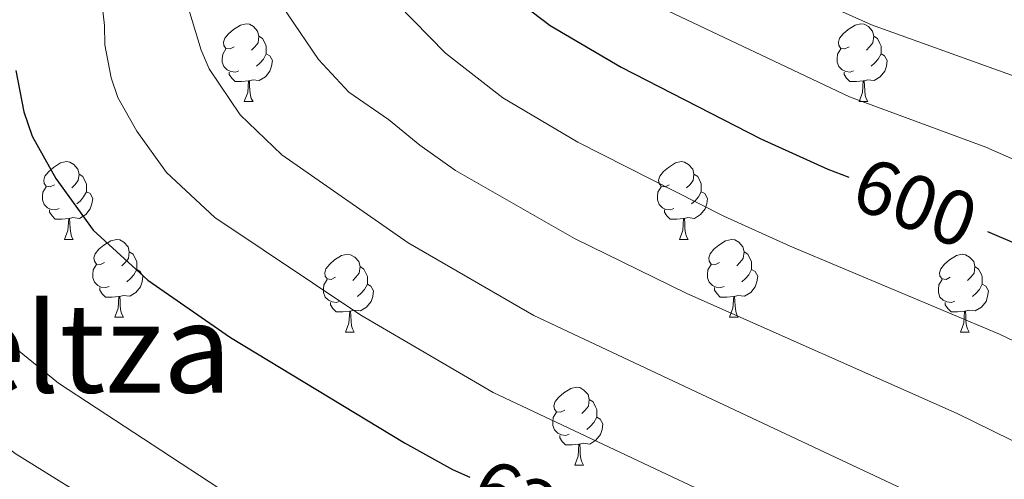
# Model space of a CAD drawing. Units: metres. Extents: x 602514 to 607015, y 4770449 to 4773488.
# Drawn here: x 604955 to 605082, y 4771551 to 4771610 of the extents above; entities that cross this region are included whole.
import ezdxf
from ezdxf.enums import TextEntityAlignment as Align

# ---------------------------------------------------------------- set-up
doc = ezdxf.new("R2010")
doc.units = ezdxf.units.M
doc.header["$MEASUREMENT"] = 0
for name, color, linetype, lineweight in [('Nivel 36', 7, 'Continuous', 0), ('Nivel 4', 7, 'Continuous', 0), ('Nivel 41', 7, 'Continuous', 0), ('Nivel 45', 7, 'Continuous', 0), ('Nivel 5', 7, 'Continuous', 0), ('Nivel 61', 7, 'Continuous', 0), ('Nivel 63', 7, 'Continuous', 0)]:
    doc.layers.add(name, color=color, linetype=linetype, lineweight=lineweight)
doc.styles.add('Style-Helvetica-Narrow-Oblique', font='txt')
doc.styles.add('Style-Times New Roman', font='txt')

msp = doc.modelspace()

# ---------------------------------------------------------------- linework, layer by layer
at = {"layer": 'Nivel 36', "color": 92, "linetype": 'Continuous', "lineweight": 0}
for p, q in [((604983.9, 4771599.63), (604985.03, 4771599.63)), ((605063.23, 4771599.63), (605064.35, 4771599.63)), ((604960.71, 4771581.86), (604961.84, 4771581.86)), ((605040.04, 4771581.86), (605041.16, 4771581.86)), ((604967.19, 4771571.83), (604968.31, 4771571.83)), ((605046.51, 4771571.83), (605047.64, 4771571.83)), ((604996.96, 4771569.92), (604998.08, 4771569.92)), ((605076.29, 4771569.92), (605077.41, 4771569.92)), ((605026.54, 4771552.78), (605027.66, 4771552.78))]:
    msp.add_line(p, q, dxfattribs=at)
at = {"layer": 'Nivel 36', "color": 92, "linetype": 'Continuous', "lineweight": 0, "flags": 128}
for points in [[(604982.6, 4771606.69), (604982.07, 4771606.43), (604981.54, 4771606.48), (604981.28, 4771606.85), (604981.22, 4771607.28), (604981.38, 4771607.8), (604981.86, 4771608.39), (604982.5, 4771608.92), (604983.4, 4771609.51), (604984.14, 4771609.67), (604984.57, 4771609.61), (604985.1, 4771609.3), (604985.63, 4771608.71), (604985.79, 4771608.07), (604985.68, 4771607.22), (604985.25, 4771606.69), (604984.83, 4771606.27)], [(605061.93, 4771606.69), (605061.4, 4771606.43), (605060.87, 4771606.48), (605060.6, 4771606.85), (605060.55, 4771607.28), (605060.71, 4771607.8), (605061.19, 4771608.39), (605061.82, 4771608.92), (605062.72, 4771609.51), (605063.47, 4771609.67), (605063.89, 4771609.61), (605064.42, 4771609.3), (605064.95, 4771608.71), (605065.11, 4771608.07), (605065, 4771607.22), (605064.58, 4771606.69), (605064.16, 4771606.27)], [(604985.79, 4771608.07), (604986.26, 4771607.76), (604986.58, 4771607.12), (604986.74, 4771606.8), (604986.74, 4771606.22), (604986.74, 4771605.79), (604986.37, 4771605.1), (604985.95, 4771604.62), (604985.47, 4771604.2)], [(605065.11, 4771608.07), (605065.59, 4771607.76), (605065.9, 4771607.12), (605066.06, 4771606.8), (605066.06, 4771606.22), (605066.06, 4771605.79), (605065.69, 4771605.1), (605065.27, 4771604.62), (605064.79, 4771604.2)], [(604983.19, 4771603.61), (604982.76, 4771603.45), (604982.18, 4771603.51), (604981.7, 4771603.72), (604981.28, 4771604.15), (604981.06, 4771604.73), (604981.06, 4771605.15), (604981.12, 4771605.74), (604981.54, 4771606.43)], [(604986.74, 4771605.79), (604987.19, 4771605.54), (604987.54, 4771604.93), (604987.43, 4771604.2), (604987.22, 4771603.56), (604986.63, 4771602.82), (604985.84, 4771602.34), (604984.99, 4771602.45), (604984.56, 4771602.32)], [(605062.51, 4771603.61), (605062.09, 4771603.45), (605061.5, 4771603.51), (605061.03, 4771603.72), (605060.6, 4771604.15), (605060.39, 4771604.73), (605060.39, 4771605.15), (605060.44, 4771605.74), (605060.87, 4771606.43)], [(605066.06, 4771605.79), (605066.52, 4771605.54), (605066.86, 4771604.93), (605066.75, 4771604.2), (605066.54, 4771603.56), (605065.96, 4771602.82), (605065.16, 4771602.34), (605064.31, 4771602.45), (605063.88, 4771602.32)], [(604984.45, 4771602.32), (604983.56, 4771602.23), (604982.71, 4771602.23), (604982.29, 4771602.66), (604981.97, 4771603.14), (604981.97, 4771603.45)], [(605063.77, 4771602.32), (605062.88, 4771602.23), (605062.04, 4771602.23), (605061.61, 4771602.66), (605061.29, 4771603.14), (605061.29, 4771603.45)], [(604983.9, 4771599.63), (604984.34, 4771600.79), (604984.45, 4771602.32), (604984.56, 4771602.32), (604984.59, 4771601.73), (604984.63, 4771601.05), (604984.7, 4771600.43), (604984.81, 4771600.03), (604985.03, 4771599.63)], [(605063.23, 4771599.63), (605063.66, 4771600.79), (605063.77, 4771602.32), (605063.88, 4771602.32), (605063.92, 4771601.73), (605063.95, 4771601.05), (605064.02, 4771600.43), (605064.14, 4771600.03), (605064.35, 4771599.63)], [(604959.41, 4771588.92), (604958.88, 4771588.66), (604958.35, 4771588.72), (604958.09, 4771589.08), (604958.03, 4771589.51), (604958.19, 4771590.03), (604958.67, 4771590.62), (604959.31, 4771591.16), (604960.21, 4771591.74), (604960.95, 4771591.9), (604961.38, 4771591.84), (604961.91, 4771591.53), (604962.44, 4771590.94), (604962.6, 4771590.3), (604962.49, 4771589.46), (604962.06, 4771588.92), (604961.64, 4771588.5)], [(605038.74, 4771588.92), (605038.21, 4771588.66), (605037.68, 4771588.72), (605037.41, 4771589.08), (605037.36, 4771589.51), (605037.52, 4771590.03), (605038, 4771590.62), (605038.63, 4771591.16), (605039.53, 4771591.74), (605040.28, 4771591.9), (605040.7, 4771591.84), (605041.23, 4771591.53), (605041.76, 4771590.94), (605041.92, 4771590.3), (605041.81, 4771589.46), (605041.39, 4771588.92), (605040.97, 4771588.5)], [(604962.6, 4771590.3), (604963.07, 4771589.99), (604963.39, 4771589.35), (604963.55, 4771589.03), (604963.55, 4771588.45), (604963.55, 4771588.02), (604963.18, 4771587.34), (604962.76, 4771586.86), (604962.28, 4771586.44)], [(605041.92, 4771590.3), (605042.4, 4771589.99), (605042.71, 4771589.35), (605042.87, 4771589.03), (605042.87, 4771588.45), (605042.87, 4771588.02), (605042.5, 4771587.34), (605042.08, 4771586.86), (605041.6, 4771586.44)], [(604960, 4771585.84), (604959.57, 4771585.68), (604958.99, 4771585.74), (604958.51, 4771585.96), (604958.09, 4771586.38), (604957.87, 4771586.96), (604957.87, 4771587.38), (604957.93, 4771587.97), (604958.35, 4771588.66)], [(604963.55, 4771588.02), (604964, 4771587.78), (604964.35, 4771587.16), (604964.24, 4771586.44), (604964.03, 4771585.8), (604963.44, 4771585.06), (604962.65, 4771584.58), (604961.8, 4771584.68), (604961.37, 4771584.55)], [(605039.32, 4771585.84), (605038.9, 4771585.68), (605038.31, 4771585.74), (605037.84, 4771585.96), (605037.41, 4771586.38), (605037.2, 4771586.96), (605037.2, 4771587.38), (605037.25, 4771587.97), (605037.68, 4771588.66)], [(605042.87, 4771588.02), (605043.33, 4771587.78), (605043.67, 4771587.16), (605043.56, 4771586.44), (605043.35, 4771585.8), (605042.77, 4771585.06), (605041.97, 4771584.58), (605041.12, 4771584.68), (605040.69, 4771584.55)], [(604961.26, 4771584.55), (604960.37, 4771584.46), (604959.52, 4771584.46), (604959.1, 4771584.9), (604958.78, 4771585.37), (604958.78, 4771585.68)], [(605040.58, 4771584.55), (605039.69, 4771584.46), (605038.85, 4771584.46), (605038.42, 4771584.9), (605038.1, 4771585.37), (605038.1, 4771585.68)], [(604960.71, 4771581.86), (604961.15, 4771583.02), (604961.26, 4771584.55), (604961.37, 4771584.55), (604961.4, 4771583.96), (604961.44, 4771583.28), (604961.51, 4771582.66), (604961.62, 4771582.26), (604961.84, 4771581.86)], [(605040.04, 4771581.86), (605040.47, 4771583.02), (605040.58, 4771584.55), (605040.69, 4771584.55), (605040.73, 4771583.96), (605040.76, 4771583.28), (605040.83, 4771582.66), (605040.95, 4771582.26), (605041.16, 4771581.86)], [(604965.89, 4771578.89), (604965.36, 4771578.62), (604964.83, 4771578.68), (604964.56, 4771579.05), (604964.51, 4771579.48), (604964.67, 4771580), (604965.15, 4771580.59), (604965.78, 4771581.12), (604966.68, 4771581.7), (604967.43, 4771581.86), (604967.85, 4771581.81), (604968.38, 4771581.5), (604968.91, 4771580.91), (604969.07, 4771580.27), (604968.96, 4771579.42), (604968.54, 4771578.89), (604968.12, 4771578.46)], [(605045.21, 4771578.89), (605044.68, 4771578.62), (605044.15, 4771578.68), (605043.89, 4771579.05), (605043.83, 4771579.48), (605043.99, 4771580), (605044.47, 4771580.59), (605045.11, 4771581.12), (605046.01, 4771581.7), (605046.75, 4771581.86), (605047.18, 4771581.81), (605047.71, 4771581.5), (605048.24, 4771580.91), (605048.4, 4771580.27), (605048.29, 4771579.42), (605047.86, 4771578.89), (605047.44, 4771578.46)], [(604969.07, 4771580.27), (604969.55, 4771579.96), (604969.86, 4771579.32), (604970.02, 4771579), (604970.02, 4771578.42), (604970.02, 4771577.99), (604969.65, 4771577.3), (604969.23, 4771576.82), (604968.75, 4771576.4)], [(605048.4, 4771580.27), (605048.87, 4771579.96), (605049.19, 4771579.32), (605049.35, 4771579), (605049.35, 4771578.42), (605049.35, 4771577.99), (605048.98, 4771577.3), (605048.56, 4771576.82), (605048.08, 4771576.4)], [(604995.66, 4771576.98), (604995.13, 4771576.72), (604994.6, 4771576.78), (604994.33, 4771577.14), (604994.28, 4771577.57), (604994.44, 4771578.09), (604994.92, 4771578.68), (604995.55, 4771579.22), (604996.45, 4771579.8), (604997.2, 4771579.96), (604997.62, 4771579.9), (604998.15, 4771579.59), (604998.68, 4771579), (604998.84, 4771578.36), (604998.73, 4771577.52), (604998.31, 4771576.98), (604997.89, 4771576.56)], [(605074.99, 4771576.98), (605074.46, 4771576.72), (605073.93, 4771576.78), (605073.66, 4771577.14), (605073.61, 4771577.57), (605073.77, 4771578.09), (605074.25, 4771578.68), (605074.88, 4771579.22), (605075.78, 4771579.8), (605076.53, 4771579.96), (605076.95, 4771579.9), (605077.48, 4771579.59), (605078.01, 4771579), (605078.17, 4771578.36), (605078.06, 4771577.52), (605077.64, 4771576.98), (605077.22, 4771576.56)], [(604966.47, 4771575.81), (604966.05, 4771575.65), (604965.46, 4771575.71), (604964.99, 4771575.92), (604964.56, 4771576.34), (604964.35, 4771576.93), (604964.35, 4771577.35), (604964.4, 4771577.94), (604964.83, 4771578.62)], [(604970.02, 4771577.99), (604970.48, 4771577.74), (604970.82, 4771577.12), (604970.71, 4771576.4), (604970.5, 4771575.76), (604969.92, 4771575.02), (604969.12, 4771574.54), (604968.27, 4771574.64), (604967.84, 4771574.52)], [(604998.84, 4771578.36), (604999.32, 4771578.05), (604999.63, 4771577.41), (604999.79, 4771577.09), (604999.79, 4771576.51), (604999.79, 4771576.08), (604999.42, 4771575.4), (604999, 4771574.92), (604998.52, 4771574.5)], [(605045.8, 4771575.81), (605045.37, 4771575.65), (605044.79, 4771575.71), (605044.31, 4771575.92), (605043.89, 4771576.34), (605043.67, 4771576.93), (605043.67, 4771577.35), (605043.73, 4771577.94), (605044.15, 4771578.62)], [(605049.35, 4771577.99), (605049.8, 4771577.74), (605050.15, 4771577.12), (605050.04, 4771576.4), (605049.83, 4771575.76), (605049.24, 4771575.02), (605048.45, 4771574.54), (605047.6, 4771574.64), (605047.17, 4771574.52)], [(605078.17, 4771578.36), (605078.65, 4771578.05), (605078.96, 4771577.41), (605079.12, 4771577.09), (605079.12, 4771576.51), (605079.12, 4771576.08), (605078.75, 4771575.4), (605078.33, 4771574.92), (605077.85, 4771574.5)], [(604996.24, 4771573.9), (604995.82, 4771573.74), (604995.23, 4771573.8), (604994.76, 4771574.02), (604994.33, 4771574.44), (604994.12, 4771575.02), (604994.12, 4771575.44), (604994.17, 4771576.03), (604994.6, 4771576.72)], [(605075.57, 4771573.9), (605075.15, 4771573.74), (605074.56, 4771573.8), (605074.09, 4771574.02), (605073.66, 4771574.44), (605073.45, 4771575.02), (605073.45, 4771575.44), (605073.5, 4771576.03), (605073.93, 4771576.72)], [(604967.73, 4771574.52), (604966.84, 4771574.43), (604966, 4771574.43), (604965.57, 4771574.86), (604965.25, 4771575.34), (604965.25, 4771575.65)], [(604999.79, 4771576.08), (605000.25, 4771575.84), (605000.59, 4771575.22), (605000.48, 4771574.5), (605000.27, 4771573.86), (604999.69, 4771573.12), (604998.89, 4771572.64), (604998.04, 4771572.74), (604997.61, 4771572.61)], [(605047.06, 4771574.52), (605046.17, 4771574.43), (605045.32, 4771574.43), (605044.9, 4771574.86), (605044.58, 4771575.34), (605044.58, 4771575.65)], [(605079.12, 4771576.08), (605079.58, 4771575.84), (605079.92, 4771575.22), (605079.81, 4771574.5), (605079.6, 4771573.86), (605079.02, 4771573.12), (605078.22, 4771572.64), (605077.37, 4771572.74), (605076.94, 4771572.61)], [(604967.19, 4771571.83), (604967.62, 4771572.99), (604967.73, 4771574.52), (604967.84, 4771574.52), (604967.88, 4771573.93), (604967.91, 4771573.24), (604967.98, 4771572.63), (604968.1, 4771572.23), (604968.31, 4771571.83)], [(605046.51, 4771571.83), (605046.95, 4771572.99), (605047.06, 4771574.52), (605047.17, 4771574.52), (605047.2, 4771573.93), (605047.24, 4771573.24), (605047.31, 4771572.63), (605047.42, 4771572.23), (605047.64, 4771571.83)], [(604997.5, 4771572.61), (604996.61, 4771572.52), (604995.77, 4771572.52), (604995.34, 4771572.96), (604995.02, 4771573.43), (604995.02, 4771573.74)], [(604996.96, 4771569.92), (604997.39, 4771571.08), (604997.5, 4771572.61), (604997.61, 4771572.61), (604997.65, 4771572.02), (604997.68, 4771571.34), (604997.75, 4771570.72), (604997.87, 4771570.32), (604998.08, 4771569.92)], [(605076.83, 4771572.61), (605075.94, 4771572.52), (605075.1, 4771572.52), (605074.67, 4771572.96), (605074.35, 4771573.43), (605074.35, 4771573.74)], [(605076.29, 4771569.92), (605076.72, 4771571.08), (605076.83, 4771572.61), (605076.94, 4771572.61), (605076.98, 4771572.02), (605077.01, 4771571.34), (605077.08, 4771570.72), (605077.2, 4771570.32), (605077.41, 4771569.92)], [(605025.24, 4771559.84), (605024.71, 4771559.58), (605024.18, 4771559.63), (605023.91, 4771560), (605023.86, 4771560.43), (605024.02, 4771560.95), (605024.5, 4771561.54), (605025.13, 4771562.07), (605026.03, 4771562.66), (605026.78, 4771562.82), (605027.2, 4771562.76), (605027.73, 4771562.45), (605028.26, 4771561.86), (605028.42, 4771561.22), (605028.31, 4771560.37), (605027.89, 4771559.84), (605027.47, 4771559.42)], [(605028.42, 4771561.22), (605028.9, 4771560.91), (605029.21, 4771560.27), (605029.37, 4771559.95), (605029.37, 4771559.37), (605029.37, 4771558.94), (605029, 4771558.25), (605028.58, 4771557.77), (605028.1, 4771557.35)], [(605025.82, 4771556.76), (605025.4, 4771556.6), (605024.81, 4771556.66), (605024.34, 4771556.87), (605023.91, 4771557.3), (605023.7, 4771557.88), (605023.7, 4771558.3), (605023.75, 4771558.89), (605024.18, 4771559.58)], [(605029.37, 4771558.94), (605029.83, 4771558.69), (605030.17, 4771558.08), (605030.06, 4771557.35), (605029.85, 4771556.71), (605029.27, 4771555.97), (605028.47, 4771555.49), (605027.62, 4771555.6), (605027.19, 4771555.47)], [(605027.08, 4771555.47), (605026.19, 4771555.38), (605025.35, 4771555.38), (605024.92, 4771555.81), (605024.6, 4771556.29), (605024.6, 4771556.6)], [(605026.54, 4771552.78), (605026.97, 4771553.94), (605027.08, 4771555.47), (605027.19, 4771555.47), (605027.23, 4771554.88), (605027.26, 4771554.2), (605027.33, 4771553.58), (605027.45, 4771553.18), (605027.66, 4771552.78)]]:
    msp.add_lwpolyline(points, dxfattribs=at)
at = {"layer": 'Nivel 4', "color": 36, "linetype": 'Continuous', "lineweight": 30, "flags": 128}
for points, elevation in [([(604836.25, 4771707.83), (604836.75, 4771703.08), (604837.72, 4771700.79), (604839.53, 4771699.27), (604844.45, 4771697.01), (604856.28, 4771693.11), (604898.2, 4771682.21), (604921.56, 4771674.1), (604935.86, 4771668.38), (604944.85, 4771665.39), (604955.52, 4771662.38), (604966.43, 4771658.32), (604972.74, 4771654.84), (604991.76, 4771642.29), (604995.74, 4771639.24), (604998.22, 4771636.82), (605006.82, 4771625.8), (605014.7, 4771616.97), (605018.55, 4771613.15), (605023.38, 4771609.45), (605032.52, 4771604.09), (605050.56, 4771594.84), (605059.18, 4771590.92), (605061.91, 4771589.88)], 600), ([(604954.43, 4771603.64), (604955.48, 4771598.3), (604956.55, 4771595.17), (604959.58, 4771589.73), (604964.4, 4771583.05), (604971.48, 4771576.63), (604982.11, 4771569.2), (605004.57, 4771555.64), (605010.76, 4771552.22), (605013, 4771551.2)], 625), ([(605079.78, 4771582.9), (605086.86, 4771579.9)], 600)]:
    msp.add_lwpolyline(points, dxfattribs=dict(at, elevation=elevation))
at = {"layer": 'Nivel 5', "color": 36, "linetype": 'Continuous', "lineweight": 0, "flags": 128}
for points, elevation in [([(605098.77, 4771561.34), (605081.36, 4771569.66), (605054.32, 4771580.98), (605045.79, 4771584.87), (605026.93, 4771594.4), (605017.26, 4771600.11), (605009.87, 4771605.9), (605001.62, 4771614.33), (604993.07, 4771625.57), (604983.62, 4771638.62), (604977.08, 4771642.93), (604944.48, 4771656.97), (604923.34, 4771664.7), (604819.63, 4771696.7), (604802.84, 4771701.58), (604795.72, 4771704.01), (604793.36, 4771704.94), (604792.04, 4771706.25), (604789.33, 4771711.2), (604788.72, 4771711.85), (604786.41, 4771712.86), (604711.42, 4771723.14)], 605), ([(604953.74, 4771677.03), (604976.92, 4771666.63), (604989.58, 4771660.29), (604993.83, 4771657.65), (605000.16, 4771652.83), (605026.92, 4771630.25), (605031.56, 4771625.78), (605034.56, 4771623.71), (605041.29, 4771620.1), (605064.83, 4771609.54), (605083.36, 4771602.88)], 590), ([(604947.55, 4771674.14), (604968.67, 4771666.3), (604981.89, 4771660.41), (604984.66, 4771658.9), (604988.78, 4771656.06), (605000.55, 4771646.72), (605004.27, 4771643.39), (605007.48, 4771639.9), (605019.87, 4771624.67), (605022.8, 4771621.57), (605028.32, 4771616.96), (605036.91, 4771612.09), (605062, 4771600.23), (605079.57, 4771593.74), (605090.58, 4771588.89)], 595), ([(605092.09, 4771551.49), (605075.86, 4771559.42), (605041.01, 4771574.89), (605026.49, 4771581.97), (605011.15, 4771590.76), (605006.54, 4771594.02), (605002.52, 4771597.34), (604997.41, 4771600.84), (604993.49, 4771605.06), (604985.66, 4771616.64), (604981.76, 4771625.69), (604974.98, 4771635.14), (604971.26, 4771637.73), (604938.56, 4771653.66)], 610), ([(604946.96, 4771636.25), (604959.62, 4771627.31), (604961.79, 4771625.84), (604963.61, 4771623.86), (604964.56, 4771620.7), (604965.89, 4771609.44), (604965.9, 4771606.96), (604966.74, 4771602.68), (604967.6, 4771600.18), (604970.03, 4771595.83), (604973.88, 4771590.48), (604980.12, 4771584.7), (604998.92, 4771572.08), (605016, 4771562.14), (605055.52, 4771543.52)], 620), ([(605083.27, 4771542.94), (605021.25, 4771572.06), (605005.04, 4771581.42), (604988.76, 4771592.77), (604983.36, 4771597.91), (604979.38, 4771603.88), (604978.36, 4771606.25), (604975.58, 4771615.36), (604973.09, 4771624.83)], 615), ([(604890.57, 4771620.77), (604896.34, 4771618.05), (604905.85, 4771612.19), (604913.66, 4771606.68), (604918.18, 4771603.09), (604928.46, 4771593.91), (604948.16, 4771572.89), (604959.95, 4771563.32), (604984.23, 4771547.42), (605002.33, 4771537.35), (605013.51, 4771531.97), (605031.5, 4771524.28), (605046.72, 4771517.26), (605060.33, 4771510.69), (605066.11, 4771507.05), (605073.86, 4771501.42), (605079.52, 4771495.88), (605089.49, 4771483.99)], 630), ([(604887.59, 4771616.77), (604907.68, 4771598.91), (604921.38, 4771584.82), (604929.44, 4771575.25), (604940.91, 4771564.94), (604954.35, 4771554.26), (604979.56, 4771538.64), (604997.5, 4771528.71), (605008.76, 4771523.02), (605035.38, 4771511.04), (605056.19, 4771500.56), (605067.46, 4771492.77), (605074.37, 4771485.96), (605093.64, 4771464.53)], 635)]:
    msp.add_lwpolyline(points, dxfattribs=dict(at, elevation=elevation))
at = {"layer": 'Nivel 61', "color": 250, "linetype": 'Continuous', "lineweight": 0}
msp.add_3dface([(603443.03, 4770856.71), (603407.97, 4773170.27), (606798.49, 4773222.5), (606834.72, 4770908.97)], dxfattribs=at)
at = {"layer": 'Nivel 63', "color": 7, "linetype": 'Continuous', "lineweight": 0}
msp.add_3dface([(602560.14, 4770449.22), (602514.46, 4773418.88), (606968.91, 4773487.51), (607014.61, 4770517.86)], dxfattribs=at)

# ---------------------------------------------------------------- texts
at = {"layer": 'Nivel 41', "color": 27, "linetype": 'Continuous', "lineweight": 0, "style": 'Style-Helvetica-Narrow-Oblique'}
for s, rotation, p in [('600', 339.1547, (605070.47, 4771586.62, 600)), ('625', 335.4623, (605021.25, 4771547.44, 625))]:
    msp.add_text(s, height=7, rotation=rotation, dxfattribs=at).set_placement(p, align=Align.MIDDLE_CENTER)
at = {"layer": 'Nivel 45', "color": 250, "linetype": 'Continuous', "lineweight": 0, "style": 'Style-Times New Roman'}
msp.add_text('Txolabeltza', height=11.5, dxfattribs=at).set_placement((604939.74, 4771567.87, 634.36), align=Align.MIDDLE_CENTER)

doc.saveas('drawing.dxf')
